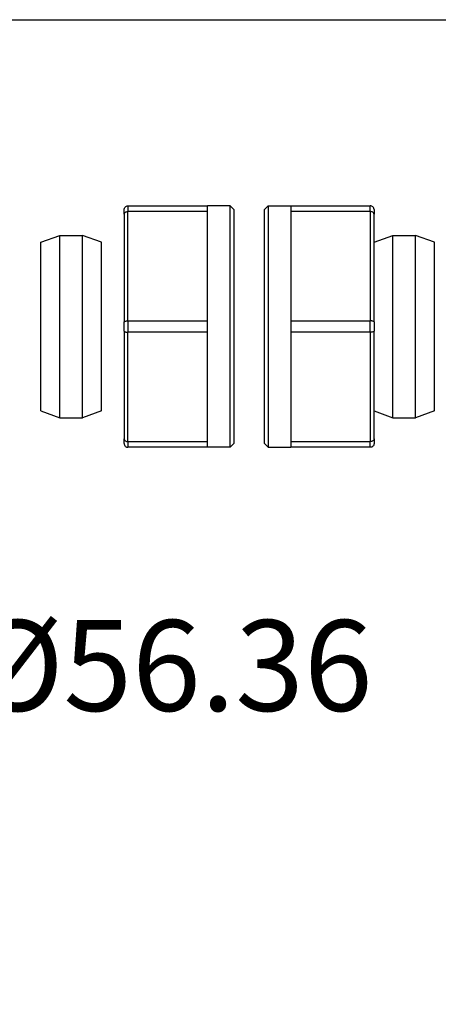
# Model space of a CAD drawing. Units: millimetres. Extents: x 32 to 1156, y 32 to 808.
# Drawn here: x 661 to 717, y 678 to 808 of the extents above; entities that cross this region are included whole.
import ezdxf

# ---------------------------------------------------------------- set-up
doc = ezdxf.new("R2010")
doc.units = ezdxf.units.MM
doc.header["$LTSCALE"] = 4
for name, color, linetype, lineweight, true_color in [('Dimension (ISO)', 7, 'Continuous', 18, 0x00003f), ('Visible (ISO)', 7, 'Continuous', 25, 0x00003f), ('Visible Narrow (ISO)', 7, 'Continuous', 25, 0x00003f)]:
    doc.layers.add(name, color=color, linetype=linetype, lineweight=lineweight, true_color=true_color)
doc.layers.add('Sketch Geometry (ANSI)', color=7, linetype='Continuous', lineweight=25)
doc.styles.add('Samuel Heath (ISO)', font='tahoma.ttf')
doc.dimstyles.new('Samuel Heath (ISO)', dxfattribs={"dimscale": 4, "dimtxt": 3, "dimasz": 2.5, "dimexe": 1, "dimexo": 1.5, "dimgap": 0.762, "dimtad": 0, "dimtih": 1, "dimtoh": 1, "dimrnd": 1e-08, "dimzin": 0, "dimdsep": 46, "dimtxsty": 'Samuel Heath (ISO)', "dimcen": 0.09, "dimdle": 10, "dimclrd": 256, "dimclre": 256, "dimclrt": 256, "dimazin": 0, "dimtfac": 1, "dimtmove": 0, "dimatfit": 3, "dimfxl": 0, "dimtolj": 1, "dimtzin": 0, "dimlwd": 15, "dimlwe": 15, "dimarcsym": 0})

# ---------------------------------------------------------------- blocks, each defined once
blk = doc.blocks.new('Borders Default Border')
at = {"layer": 'Sketch Geometry (ANSI)', "flags": 128}
blk.add_lwpolyline([(8, 8), (8, 202), (289, 202), (289, 8), (8, 8)], dxfattribs=at)
blk = doc.blocks.new('*D20')
at = {"layer": 'Defpoints', "color": 0, "transparency": 16777216}
for p in [(621.18, 794.75), (636.91, 740.62), (637.79, 740.89)]:
    blk.add_point(p, dxfattribs=at)
at = {"layer": 'Dimension (ISO)', "color": 176, "lineweight": 15, "true_color": 0x000080, "transparency": 16777216}
for p, q in [((623.24, 784.92), (633.96, 750.18)), ((642.7, 721.83), (636.91, 740.62)), ((652.7, 721.83), (642.7, 721.83))]:
    blk.add_line(p, q, dxfattribs=at)
at = {"layer": 'Dimension (ISO)', "color": 176, "true_color": 0x000080, "transparency": 16777216}
for points in [[(624.83, 785.41), (621.65, 784.43), (620.29, 794.48)], [(635.55, 750.67), (632.37, 749.69), (636.91, 740.62)]]:
    blk.add_solid(points, dxfattribs=at)
at = {"layer": 'Dimension (ISO)', "color": 176, "lineweight": 18, "true_color": 0x000080, "transparency": 16777216, "insert": (681.57, 728.67), "char_height": 12, "attachment_point": 2, "style": 'Samuel Heath (ISO)'}
blk.add_mtext('\\A1;\\fTahoma|b0|i0;Ø56.36', dxfattribs=at)

msp = doc.modelspace()

# ---------------------------------------------------------------- linework, layer by layer
at = {"layer": 'Visible (ISO)'}
for p, q in [((675.731, 783.4), (686.231, 783.4)), ((686.231, 782.65), (686.231, 783.4)), ((689.231, 783.4), (686.231, 783.4)), ((689.231, 751.5), (689.231, 783.4)), ((689.731, 782.9), (689.231, 783.4)), ((693.778, 782.9), (694.278, 783.4)), ((694.278, 783.4), (697.278, 783.4)), ((694.278, 783.4), (694.278, 751.5)), ((697.278, 783.4), (707.778, 783.4)), ((697.278, 783.4), (697.278, 782.65)), ((675.231, 782.293), (675.231, 782.9)), ((675.231, 782.293), (675.231, 768.057)), ((686.231, 782.65), (675.731, 782.65)), ((686.231, 775.425), (686.231, 782.65)), ((689.731, 782.9), (689.731, 752)), ((693.778, 752), (693.778, 782.9)), ((707.778, 782.65), (697.278, 782.65)), ((697.278, 782.65), (697.278, 775.425)), ((708.278, 782.9), (708.278, 782.293)), ((708.278, 768.057), (708.278, 782.293)), ((664.231, 778.59), (666.731, 779.5)), ((666.731, 755.4), (666.731, 779.5)), ((666.731, 779.5), (669.731, 779.5)), ((669.731, 755.4), (669.731, 779.5)), ((672.231, 778.59), (669.731, 779.5)), ((708.278, 778.59), (710.778, 779.5)), ((710.778, 755.4), (710.778, 779.5)), ((710.778, 779.5), (713.778, 779.5)), ((713.778, 755.4), (713.778, 779.5)), ((716.278, 778.59), (713.778, 779.5)), ((664.231, 756.31), (664.231, 778.59)), ((672.231, 756.31), (672.231, 778.59)), ((716.278, 756.31), (716.278, 778.59)), ((686.231, 768.2), (686.231, 775.425)), ((697.278, 775.425), (697.278, 768.2)), ((675.231, 766.843), (675.231, 768.057)), ((675.731, 768.2), (686.231, 768.2)), ((686.231, 766.7), (686.231, 768.2)), ((697.278, 768.2), (707.778, 768.2)), ((697.278, 768.2), (697.278, 766.7)), ((708.278, 768.057), (708.278, 766.843)), ((675.231, 766.843), (675.231, 752.607)), ((686.231, 766.7), (675.731, 766.7)), ((686.231, 759.475), (686.231, 766.7)), ((707.778, 766.7), (697.278, 766.7)), ((697.278, 766.7), (697.278, 759.475)), ((708.278, 752.607), (708.278, 766.843)), ((686.231, 752.25), (686.231, 759.475)), ((697.278, 759.475), (697.278, 752.25)), ((664.231, 756.31), (666.731, 755.4)), ((672.231, 756.31), (669.731, 755.4)), ((708.278, 756.31), (710.778, 755.4)), ((716.278, 756.31), (713.778, 755.4)), ((666.731, 755.4), (669.731, 755.4)), ((710.778, 755.4), (713.778, 755.4)), ((675.231, 752), (675.231, 752.607)), ((675.731, 752.25), (686.231, 752.25)), ((686.231, 751.5), (686.231, 752.25)), ((689.731, 752), (689.231, 751.5)), ((693.778, 752), (694.278, 751.5)), ((697.278, 752.25), (707.778, 752.25)), ((697.278, 752.25), (697.278, 751.5)), ((708.278, 752.607), (708.278, 752)), ((686.231, 751.5), (675.731, 751.5)), ((689.231, 751.5), (686.231, 751.5)), ((694.278, 751.5), (697.278, 751.5)), ((707.778, 751.5), (697.278, 751.5))]:
    msp.add_line(p, q, dxfattribs=at)
for points, knots in [([(675.231, 782.9), (675.231, 782.901), (675.231, 782.902), (675.231, 782.938), (675.235, 782.972), (675.25, 783.04), (675.261, 783.073), (675.302, 783.164), (675.34, 783.218), (675.433, 783.306), (675.487, 783.341), (675.605, 783.388), (675.668, 783.4), (675.731, 783.4)], [-0.079892578, -0.079892578, -0.079892578, -0.079892578, -0.079566553, -0.079566553, -0.068852681, -0.068852681, -0.058166486, -0.058166486, -0.038290835, -0.038290835, -0.019002311, -0.019002311, 0, 0, 0, 0]), ([(708.278, 782.9), (708.278, 782.901), (708.278, 782.902), (708.277, 782.938), (708.274, 782.972), (708.259, 783.04), (708.248, 783.073), (708.207, 783.164), (708.169, 783.218), (708.076, 783.306), (708.022, 783.341), (707.904, 783.388), (707.841, 783.4), (707.778, 783.4)], [-0.000326375, -0.000326375, -0.000326375, -0.000326375, 0, 0, 0.010725389, 0.010725389, 0.021423072, 0.021423072, 0.041320088, 0.041320088, 0.060629347, 0.060629347, 0.079652085, 0.079652085, 0.079652085, 0.079652085]), ([(675.231, 782.293), (675.231, 782.293), (675.231, 782.294), (675.231, 782.32), (675.235, 782.344), (675.25, 782.393), (675.261, 782.417), (675.302, 782.481), (675.34, 782.52), (675.433, 782.583), (675.487, 782.608), (675.605, 782.641), (675.668, 782.65), (675.731, 782.65)], [-0.000326375, -0.000326375, -0.000326375, -0.000326375, 0, 0, 0.010725389, 0.010725389, 0.021423072, 0.021423072, 0.041320088, 0.041320088, 0.060629347, 0.060629347, 0.079652085, 0.079652085, 0.079652085, 0.079652085]), ([(708.278, 782.293), (708.278, 782.293), (708.278, 782.294), (708.277, 782.32), (708.274, 782.344), (708.259, 782.393), (708.248, 782.417), (708.207, 782.481), (708.169, 782.52), (708.076, 782.583), (708.022, 782.608), (707.904, 782.641), (707.841, 782.65), (707.778, 782.65)], [-0.079892578, -0.079892578, -0.079892578, -0.079892578, -0.079566553, -0.079566553, -0.068852681, -0.068852681, -0.058166486, -0.058166486, -0.038290835, -0.038290835, -0.019002311, -0.019002311, 0, 0, 0, 0]), ([(675.231, 768.057), (675.231, 768.058), (675.231, 768.058), (675.231, 768.068), (675.235, 768.078), (675.25, 768.097), (675.261, 768.107), (675.302, 768.133), (675.34, 768.148), (675.433, 768.173), (675.487, 768.183), (675.605, 768.197), (675.668, 768.2), (675.731, 768.2)], [-0.079892578, -0.079892578, -0.079892578, -0.079892578, -0.079566553, -0.079566553, -0.068852681, -0.068852681, -0.058166486, -0.058166486, -0.038290835, -0.038290835, -0.019002311, -0.019002311, 0, 0, 0, 0]), ([(708.278, 768.057), (708.278, 768.058), (708.278, 768.058), (708.277, 768.068), (708.274, 768.078), (708.259, 768.097), (708.248, 768.107), (708.207, 768.133), (708.169, 768.148), (708.076, 768.173), (708.022, 768.183), (707.904, 768.197), (707.841, 768.2), (707.778, 768.2)], [-0.000326375, -0.000326375, -0.000326375, -0.000326375, 0, 0, 0.010725389, 0.010725389, 0.021423072, 0.021423072, 0.041320088, 0.041320088, 0.060629347, 0.060629347, 0.079652085, 0.079652085, 0.079652085, 0.079652085]), ([(675.231, 766.843), (675.231, 766.842), (675.231, 766.842), (675.231, 766.832), (675.235, 766.822), (675.25, 766.803), (675.261, 766.793), (675.302, 766.767), (675.34, 766.752), (675.433, 766.727), (675.487, 766.717), (675.605, 766.703), (675.668, 766.7), (675.731, 766.7)], [-0.000326375, -0.000326375, -0.000326375, -0.000326375, 0, 0, 0.010725389, 0.010725389, 0.021423072, 0.021423072, 0.041320088, 0.041320088, 0.060629347, 0.060629347, 0.079652085, 0.079652085, 0.079652085, 0.079652085]), ([(708.278, 766.843), (708.278, 766.842), (708.278, 766.842), (708.277, 766.832), (708.274, 766.822), (708.259, 766.803), (708.248, 766.793), (708.207, 766.767), (708.169, 766.752), (708.076, 766.727), (708.022, 766.717), (707.904, 766.703), (707.841, 766.7), (707.778, 766.7)], [-0.079892578, -0.079892578, -0.079892578, -0.079892578, -0.079566553, -0.079566553, -0.068852681, -0.068852681, -0.058166486, -0.058166486, -0.038290835, -0.038290835, -0.019002311, -0.019002311, 0, 0, 0, 0]), ([(675.231, 752.607), (675.231, 752.607), (675.231, 752.606), (675.231, 752.58), (675.235, 752.555), (675.25, 752.507), (675.261, 752.483), (675.302, 752.419), (675.34, 752.38), (675.433, 752.317), (675.487, 752.292), (675.605, 752.259), (675.668, 752.25), (675.731, 752.25)], [-0.079892578, -0.079892578, -0.079892578, -0.079892578, -0.079566553, -0.079566553, -0.068852681, -0.068852681, -0.058166486, -0.058166486, -0.038290835, -0.038290835, -0.019002311, -0.019002311, 0, 0, 0, 0]), ([(675.231, 752), (675.231, 751.999), (675.231, 751.998), (675.231, 751.962), (675.235, 751.928), (675.25, 751.86), (675.261, 751.827), (675.302, 751.736), (675.34, 751.682), (675.433, 751.594), (675.487, 751.559), (675.605, 751.512), (675.668, 751.5), (675.731, 751.5)], [-0.000326375, -0.000326375, -0.000326375, -0.000326375, 0, 0, 0.010725389, 0.010725389, 0.021423072, 0.021423072, 0.041320088, 0.041320088, 0.060629347, 0.060629347, 0.079652085, 0.079652085, 0.079652085, 0.079652085]), ([(708.278, 752.607), (708.278, 752.607), (708.278, 752.606), (708.277, 752.58), (708.274, 752.555), (708.259, 752.507), (708.248, 752.483), (708.207, 752.419), (708.169, 752.38), (708.076, 752.317), (708.022, 752.292), (707.904, 752.259), (707.841, 752.25), (707.778, 752.25)], [-0.000326375, -0.000326375, -0.000326375, -0.000326375, 0, 0, 0.010725389, 0.010725389, 0.021423072, 0.021423072, 0.041320088, 0.041320088, 0.060629347, 0.060629347, 0.079652085, 0.079652085, 0.079652085, 0.079652085]), ([(708.278, 752), (708.278, 751.999), (708.278, 751.998), (708.277, 751.962), (708.274, 751.928), (708.259, 751.86), (708.248, 751.827), (708.207, 751.736), (708.169, 751.682), (708.076, 751.594), (708.022, 751.559), (707.904, 751.512), (707.841, 751.5), (707.778, 751.5)], [-0.079892578, -0.079892578, -0.079892578, -0.079892578, -0.079566553, -0.079566553, -0.068852681, -0.068852681, -0.058166486, -0.058166486, -0.038290835, -0.038290835, -0.019002311, -0.019002311, 0, 0, 0, 0])]:
    msp.add_open_spline(points, degree=3, knots=knots, dxfattribs=at)
at = {"layer": 'Visible Narrow (ISO)'}
for p, q in [((675.731, 783.4), (675.731, 782.65)), ((707.778, 782.65), (707.778, 783.4)), ((675.731, 768.2), (675.731, 782.65)), ((707.778, 782.65), (707.778, 768.2)), ((675.731, 768.2), (675.731, 766.7)), ((707.778, 766.7), (707.778, 768.2)), ((675.731, 752.25), (675.731, 766.7)), ((707.778, 766.7), (707.778, 752.25)), ((675.731, 752.25), (675.731, 751.5)), ((707.778, 751.5), (707.778, 752.25))]:
    msp.add_line(p, q, dxfattribs=at)

# ---------------------------------------------------------------- block references
at = {"xscale": 4, "yscale": 4, "zscale": 4}
msp.add_blockref('Borders Default Border', (0, 0), dxfattribs=at)

# ---------------------------------------------------------------- dimensions: what is measured, and where the dimension line sits
at = {"layer": 'Dimension (ISO)', "color": 176, "lineweight": 18, "true_color": 0x000080}
dim = msp.add_linear_dim(base=(636.908, 740.622), p1=(621.18, 794.752), p2=(637.793, 740.895), angle=107.14322, text='\\fTahoma|b0|i0;Ø<>', dimstyle='Samuel Heath (ISO)', override={"dimgap": 0.762, "dimtih": 1, "dimtoh": 1, "dimdec": 2, "dimse1": 1, "dimse2": 1, "dimtol": 0, "dimlim": 0, "dimtp": 0, "dimtm": 0, "dimtdec": 2, "dimtofl": 0, "dimtmove": 1, "dimatfit": 2}, dxfattribs=at)
dim.commit()
dim.dimension.update_dxf_attribs({"geometry": '*D20', "text_midpoint": (643.502, 721.832), "dimtype": 160})

doc.saveas('drawing.dxf')
